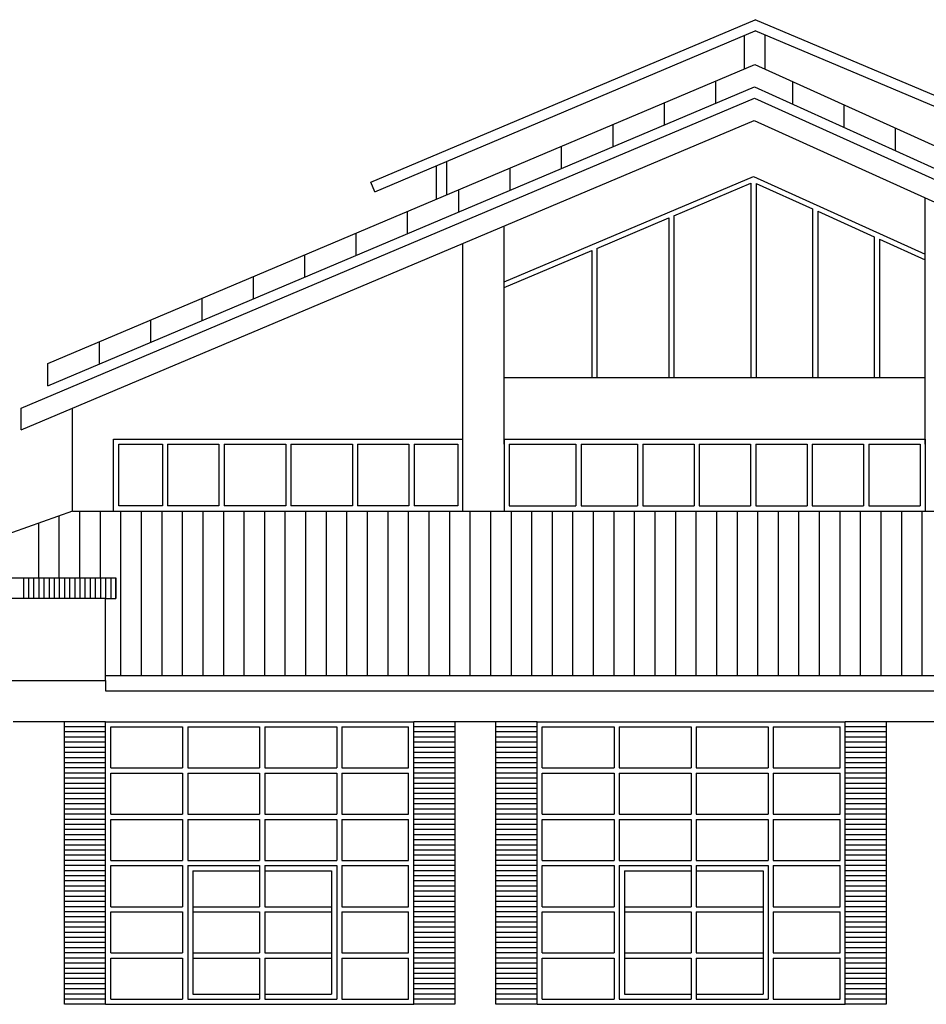
# Model space of a CAD drawing. Extents: x 498364 to 498705, y 4797008 to 4797191.
# Drawn here: x 498573 to 498582, y 4797100 to 4797110 of the extents above; entities that cross this region are included whole.
import ezdxf

# ---------------------------------------------------------------- set-up
doc = ezdxf.new("R2010")
doc.units = 0
doc.header["$MEASUREMENT"] = 0
doc.layers.get('0').update_dxf_attribs({"linetype": 'CONTINUOUS'})
for name, color, linetype in [('BALAUSTRADA', 5, 'CONTINUOUS'), ('EXTERIOR', 7, 'CONTINUOUS'), ('TEJADO', 1, 'CONTINUOUS'), ('VENTANAS', 4, 'CONTINUOUS')]:
    doc.layers.add(name, color=color, linetype=linetype)

msp = doc.modelspace()

# ---------------------------------------------------------------- linework, layer by layer
for p, q in [((498566.5874, 4797103.4314), (498573.5874, 4797103.4314)), ((498573.5874, 4797103.4814), (498590.9874, 4797103.4814)), ((498573.5874, 4797103.4314), (498573.5874, 4797103.3314)), ((498573.5874, 4797103.3314), (498590.9874, 4797103.3314)), ((498573.1874, 4797101.6314), (498573.1874, 4797103.0314)), ((498576.9874, 4797103.0314), (498576.9874, 4797100.2814)), ((498577.3874, 4797101.6314), (498577.3874, 4797103.0314)), ((498581.1874, 4797103.0314), (498581.1874, 4797100.2814)), ((498573.5874, 4797102.9814), (498573.1874, 4797102.9814)), ((498573.5874, 4797102.9314), (498573.1874, 4797102.9314)), ((498576.9874, 4797102.9814), (498576.5874, 4797102.9814)), ((498576.9874, 4797102.9314), (498576.5874, 4797102.9314)), ((498577.7874, 4797102.9814), (498577.3874, 4797102.9814)), ((498577.7874, 4797102.9314), (498577.3874, 4797102.9314)), ((498581.1874, 4797102.9814), (498580.7874, 4797102.9814)), ((498581.1874, 4797102.9314), (498580.7874, 4797102.9314)), ((498573.5874, 4797102.8814), (498573.1874, 4797102.8814)), ((498573.5874, 4797102.8314), (498573.1874, 4797102.8314)), ((498576.9874, 4797102.8814), (498576.5874, 4797102.8814)), ((498576.9874, 4797102.8314), (498576.5874, 4797102.8314)), ((498577.7874, 4797102.8814), (498577.3874, 4797102.8814)), ((498577.7874, 4797102.8314), (498577.3874, 4797102.8314)), ((498581.1874, 4797102.8814), (498580.7874, 4797102.8814)), ((498581.1874, 4797102.8314), (498580.7874, 4797102.8314)), ((498573.5874, 4797102.7814), (498573.1874, 4797102.7814)), ((498573.5874, 4797102.7314), (498573.1874, 4797102.7314)), ((498576.9874, 4797102.7814), (498576.5874, 4797102.7814)), ((498576.9874, 4797102.7314), (498576.5874, 4797102.7314)), ((498577.7874, 4797102.7814), (498577.3874, 4797102.7814)), ((498577.7874, 4797102.7314), (498577.3874, 4797102.7314)), ((498581.1874, 4797102.7814), (498580.7874, 4797102.7814)), ((498581.1874, 4797102.7314), (498580.7874, 4797102.7314)), ((498573.5874, 4797102.6814), (498573.1874, 4797102.6814)), ((498576.9874, 4797102.6814), (498576.5874, 4797102.6814)), ((498577.7874, 4797102.6814), (498577.3874, 4797102.6814)), ((498581.1874, 4797102.6814), (498580.7874, 4797102.6814)), ((498573.5874, 4797102.6314), (498573.1874, 4797102.6314)), ((498573.5874, 4797102.5814), (498573.1874, 4797102.5814)), ((498576.9874, 4797102.6314), (498576.5874, 4797102.6314)), ((498576.9874, 4797102.5814), (498576.5874, 4797102.5814)), ((498577.7874, 4797102.6314), (498577.3874, 4797102.6314)), ((498577.7874, 4797102.5814), (498577.3874, 4797102.5814)), ((498581.1874, 4797102.6314), (498580.7874, 4797102.6314)), ((498581.1874, 4797102.5814), (498580.7874, 4797102.5814)), ((498573.5874, 4797102.5314), (498573.1874, 4797102.5314)), ((498573.5874, 4797102.4814), (498573.1874, 4797102.4814)), ((498576.9874, 4797102.5314), (498576.5874, 4797102.5314)), ((498576.9874, 4797102.4814), (498576.5874, 4797102.4814)), ((498577.7874, 4797102.5314), (498577.3874, 4797102.5314)), ((498577.7874, 4797102.4814), (498577.3874, 4797102.4814)), ((498581.1874, 4797102.5314), (498580.7874, 4797102.5314)), ((498581.1874, 4797102.4814), (498580.7874, 4797102.4814)), ((498573.5874, 4797102.4314), (498573.1874, 4797102.4314)), ((498573.5874, 4797102.3814), (498573.1874, 4797102.3814)), ((498576.9874, 4797102.4314), (498576.5874, 4797102.4314)), ((498576.9874, 4797102.3814), (498576.5874, 4797102.3814)), ((498577.7874, 4797102.4314), (498577.3874, 4797102.4314)), ((498577.7874, 4797102.3814), (498577.3874, 4797102.3814)), ((498581.1874, 4797102.4314), (498580.7874, 4797102.4314)), ((498581.1874, 4797102.3814), (498580.7874, 4797102.3814)), ((498573.5874, 4797102.3314), (498573.1874, 4797102.3314)), ((498573.5874, 4797102.2814), (498573.1874, 4797102.2814)), ((498576.9874, 4797102.3314), (498576.5874, 4797102.3314)), ((498576.9874, 4797102.2814), (498576.5874, 4797102.2814)), ((498577.7874, 4797102.3314), (498577.3874, 4797102.3314)), ((498577.7874, 4797102.2814), (498577.3874, 4797102.2814)), ((498581.1874, 4797102.3314), (498580.7874, 4797102.3314)), ((498581.1874, 4797102.2814), (498580.7874, 4797102.2814)), ((498573.5874, 4797102.2314), (498573.1874, 4797102.2314)), ((498573.5874, 4797102.1814), (498573.1874, 4797102.1814)), ((498576.9874, 4797102.2314), (498576.5874, 4797102.2314)), ((498576.9874, 4797102.1814), (498576.5874, 4797102.1814)), ((498577.7874, 4797102.2314), (498577.3874, 4797102.2314)), ((498577.7874, 4797102.1814), (498577.3874, 4797102.1814)), ((498581.1874, 4797102.2314), (498580.7874, 4797102.2314)), ((498581.1874, 4797102.1814), (498580.7874, 4797102.1814)), ((498573.5874, 4797102.1314), (498573.1874, 4797102.1314)), ((498573.5874, 4797102.0814), (498573.1874, 4797102.0814)), ((498576.9874, 4797102.1314), (498576.5874, 4797102.1314)), ((498576.9874, 4797102.0814), (498576.5874, 4797102.0814)), ((498577.7874, 4797102.1314), (498577.3874, 4797102.1314)), ((498577.7874, 4797102.0814), (498577.3874, 4797102.0814)), ((498581.1874, 4797102.1314), (498580.7874, 4797102.1314)), ((498581.1874, 4797102.0814), (498580.7874, 4797102.0814)), ((498573.5874, 4797102.0314), (498573.1874, 4797102.0314)), ((498573.5874, 4797101.9814), (498573.1874, 4797101.9814)), ((498576.9874, 4797102.0314), (498576.5874, 4797102.0314)), ((498576.9874, 4797101.9814), (498576.5874, 4797101.9814)), ((498577.7874, 4797102.0314), (498577.3874, 4797102.0314)), ((498577.7874, 4797101.9814), (498577.3874, 4797101.9814)), ((498581.1874, 4797102.0314), (498580.7874, 4797102.0314)), ((498581.1874, 4797101.9814), (498580.7874, 4797101.9814)), ((498573.5874, 4797101.9314), (498573.1874, 4797101.9314)), ((498573.5874, 4797101.8814), (498573.1874, 4797101.8814)), ((498576.9874, 4797101.9314), (498576.5874, 4797101.9314)), ((498576.9874, 4797101.8814), (498576.5874, 4797101.8814)), ((498577.7874, 4797101.9314), (498577.3874, 4797101.9314)), ((498577.7874, 4797101.8814), (498577.3874, 4797101.8814)), ((498581.1874, 4797101.9314), (498580.7874, 4797101.9314)), ((498581.1874, 4797101.8814), (498580.7874, 4797101.8814)), ((498573.5874, 4797101.8314), (498573.1874, 4797101.8314)), ((498573.5874, 4797101.7814), (498573.1874, 4797101.7814)), ((498576.9874, 4797101.8314), (498576.5874, 4797101.8314)), ((498576.9874, 4797101.7814), (498576.5874, 4797101.7814)), ((498577.7874, 4797101.8314), (498577.3874, 4797101.8314)), ((498577.7874, 4797101.7814), (498577.3874, 4797101.7814)), ((498581.1874, 4797101.8314), (498580.7874, 4797101.8314)), ((498581.1874, 4797101.7814), (498580.7874, 4797101.7814)), ((498573.5874, 4797101.7314), (498573.1874, 4797101.7314)), ((498573.1874, 4797100.2814), (498573.1874, 4797101.6814)), ((498573.5874, 4797101.6814), (498573.1874, 4797101.6814)), ((498576.9874, 4797101.7314), (498576.5874, 4797101.7314)), ((498576.9874, 4797101.6814), (498576.5874, 4797101.6814)), ((498577.7874, 4797101.7314), (498577.3874, 4797101.7314)), ((498577.3874, 4797100.2814), (498577.3874, 4797101.6814)), ((498577.7874, 4797101.6814), (498577.3874, 4797101.6814)), ((498581.1874, 4797101.7314), (498580.7874, 4797101.7314)), ((498581.1874, 4797101.6814), (498580.7874, 4797101.6814)), ((498573.5874, 4797101.6314), (498573.1874, 4797101.6314)), ((498573.5874, 4797101.5814), (498573.1874, 4797101.5814)), ((498576.9874, 4797101.6314), (498576.5874, 4797101.6314)), ((498576.9874, 4797101.5814), (498576.5874, 4797101.5814)), ((498577.7874, 4797101.6314), (498577.3874, 4797101.6314)), ((498577.7874, 4797101.5814), (498577.3874, 4797101.5814)), ((498581.1874, 4797101.6314), (498580.7874, 4797101.6314)), ((498581.1874, 4797101.5814), (498580.7874, 4797101.5814)), ((498573.5874, 4797101.5314), (498573.1874, 4797101.5314)), ((498576.9874, 4797101.5314), (498576.5874, 4797101.5314)), ((498577.7874, 4797101.5314), (498577.3874, 4797101.5314)), ((498581.1874, 4797101.5314), (498580.7874, 4797101.5314)), ((498573.5874, 4797101.4814), (498573.1874, 4797101.4814)), ((498573.5874, 4797101.4314), (498573.1874, 4797101.4314)), ((498576.9874, 4797101.4814), (498576.5874, 4797101.4814)), ((498576.9874, 4797101.4314), (498576.5874, 4797101.4314)), ((498577.7874, 4797101.4814), (498577.3874, 4797101.4814)), ((498577.7874, 4797101.4314), (498577.3874, 4797101.4314)), ((498581.1874, 4797101.4814), (498580.7874, 4797101.4814)), ((498581.1874, 4797101.4314), (498580.7874, 4797101.4314)), ((498573.5874, 4797101.3814), (498573.1874, 4797101.3814)), ((498573.5874, 4797101.3314), (498573.1874, 4797101.3314)), ((498576.9874, 4797101.3814), (498576.5874, 4797101.3814)), ((498576.9874, 4797101.3314), (498576.5874, 4797101.3314)), ((498577.7874, 4797101.3814), (498577.3874, 4797101.3814)), ((498577.7874, 4797101.3314), (498577.3874, 4797101.3314)), ((498581.1874, 4797101.3814), (498580.7874, 4797101.3814)), ((498581.1874, 4797101.3314), (498580.7874, 4797101.3314)), ((498573.5874, 4797101.2814), (498573.1874, 4797101.2814)), ((498573.5874, 4797101.2314), (498573.1874, 4797101.2314)), ((498576.9874, 4797101.2814), (498576.5874, 4797101.2814)), ((498576.9874, 4797101.2314), (498576.5874, 4797101.2314)), ((498577.7874, 4797101.2814), (498577.3874, 4797101.2814)), ((498577.7874, 4797101.2314), (498577.3874, 4797101.2314)), ((498581.1874, 4797101.2814), (498580.7874, 4797101.2814)), ((498581.1874, 4797101.2314), (498580.7874, 4797101.2314)), ((498573.5874, 4797101.1814), (498573.1874, 4797101.1814)), ((498573.5874, 4797101.1314), (498573.1874, 4797101.1314)), ((498576.9874, 4797101.1814), (498576.5874, 4797101.1814)), ((498576.9874, 4797101.1314), (498576.5874, 4797101.1314)), ((498577.7874, 4797101.1814), (498577.3874, 4797101.1814)), ((498577.7874, 4797101.1314), (498577.3874, 4797101.1314)), ((498581.1874, 4797101.1814), (498580.7874, 4797101.1814)), ((498581.1874, 4797101.1314), (498580.7874, 4797101.1314)), ((498573.5874, 4797101.0814), (498573.1874, 4797101.0814)), ((498573.5874, 4797101.0314), (498573.1874, 4797101.0314)), ((498576.9874, 4797101.0814), (498576.5874, 4797101.0814)), ((498576.9874, 4797101.0314), (498576.5874, 4797101.0314)), ((498577.7874, 4797101.0814), (498577.3874, 4797101.0814)), ((498577.7874, 4797101.0314), (498577.3874, 4797101.0314)), ((498581.1874, 4797101.0814), (498580.7874, 4797101.0814)), ((498581.1874, 4797101.0314), (498580.7874, 4797101.0314)), ((498573.5874, 4797100.9814), (498573.1874, 4797100.9814)), ((498573.5874, 4797100.9314), (498573.1874, 4797100.9314)), ((498576.9874, 4797100.9814), (498576.5874, 4797100.9814)), ((498576.9874, 4797100.9314), (498576.5874, 4797100.9314)), ((498577.7874, 4797100.9814), (498577.3874, 4797100.9814)), ((498577.7874, 4797100.9314), (498577.3874, 4797100.9314)), ((498581.1874, 4797100.9814), (498580.7874, 4797100.9814)), ((498581.1874, 4797100.9314), (498580.7874, 4797100.9314)), ((498573.5874, 4797100.8814), (498573.1874, 4797100.8814)), ((498573.5874, 4797100.8314), (498573.1874, 4797100.8314)), ((498576.9874, 4797100.8814), (498576.5874, 4797100.8814)), ((498576.9874, 4797100.8314), (498576.5874, 4797100.8314)), ((498577.7874, 4797100.8814), (498577.3874, 4797100.8814)), ((498577.7874, 4797100.8314), (498577.3874, 4797100.8314)), ((498581.1874, 4797100.8814), (498580.7874, 4797100.8814)), ((498581.1874, 4797100.8314), (498580.7874, 4797100.8314)), ((498573.5874, 4797100.7814), (498573.1874, 4797100.7814)), ((498573.5874, 4797100.7314), (498573.1874, 4797100.7314)), ((498576.9874, 4797100.7814), (498576.5874, 4797100.7814)), ((498576.9874, 4797100.7314), (498576.5874, 4797100.7314)), ((498577.7874, 4797100.7814), (498577.3874, 4797100.7814)), ((498577.7874, 4797100.7314), (498577.3874, 4797100.7314)), ((498581.1874, 4797100.7814), (498580.7874, 4797100.7814)), ((498581.1874, 4797100.7314), (498580.7874, 4797100.7314)), ((498573.5874, 4797100.6814), (498573.1874, 4797100.6814)), ((498573.5874, 4797100.6314), (498573.1874, 4797100.6314)), ((498576.9874, 4797100.6814), (498576.5874, 4797100.6814)), ((498576.9874, 4797100.6314), (498576.5874, 4797100.6314)), ((498577.7874, 4797100.6814), (498577.3874, 4797100.6814)), ((498577.7874, 4797100.6314), (498577.3874, 4797100.6314)), ((498581.1874, 4797100.6814), (498580.7874, 4797100.6814)), ((498581.1874, 4797100.6314), (498580.7874, 4797100.6314)), ((498573.5874, 4797100.5814), (498573.1874, 4797100.5814)), ((498573.5874, 4797100.5314), (498573.1874, 4797100.5314)), ((498576.9874, 4797100.5814), (498576.5874, 4797100.5814)), ((498576.9874, 4797100.5314), (498576.5874, 4797100.5314)), ((498577.7874, 4797100.5814), (498577.3874, 4797100.5814)), ((498577.7874, 4797100.5314), (498577.3874, 4797100.5314)), ((498581.1874, 4797100.5814), (498580.7874, 4797100.5814)), ((498581.1874, 4797100.5314), (498580.7874, 4797100.5314)), ((498573.5874, 4797100.4814), (498573.1874, 4797100.4814)), ((498573.5874, 4797100.4314), (498573.1874, 4797100.4314)), ((498576.9874, 4797100.4814), (498576.5874, 4797100.4814)), ((498576.9874, 4797100.4314), (498576.5874, 4797100.4314)), ((498577.7874, 4797100.4814), (498577.3874, 4797100.4814)), ((498577.7874, 4797100.4314), (498577.3874, 4797100.4314)), ((498581.1874, 4797100.4814), (498580.7874, 4797100.4814)), ((498581.1874, 4797100.4314), (498580.7874, 4797100.4314)), ((498573.5874, 4797100.3814), (498573.1874, 4797100.3814)), ((498576.9874, 4797100.3814), (498576.5874, 4797100.3814)), ((498577.7874, 4797100.3814), (498577.3874, 4797100.3814)), ((498581.1874, 4797100.3814), (498580.7874, 4797100.3814)), ((498573.5874, 4797100.3314), (498573.1874, 4797100.3314)), ((498573.5874, 4797100.2814), (498573.1874, 4797100.2814)), ((498573.5874, 4797100.2814), (498573.1874, 4797100.2814)), ((498576.9874, 4797100.3314), (498576.5874, 4797100.3314)), ((498576.9874, 4797100.2814), (498576.5874, 4797100.2814)), ((498576.9874, 4797100.2814), (498576.5874, 4797100.2814)), ((498577.7874, 4797100.3314), (498577.3874, 4797100.3314)), ((498577.7874, 4797100.2814), (498577.3874, 4797100.2814)), ((498577.7874, 4797100.2814), (498577.3874, 4797100.2814)), ((498581.1874, 4797100.3314), (498580.7874, 4797100.3314)), ((498581.1874, 4797100.2814), (498580.7874, 4797100.2814)), ((498581.1874, 4797100.2814), (498580.7874, 4797100.2814))]:
    msp.add_line(p, q)
at = {"layer": 'BALAUSTRADA', "ltscale": 0.1}
for p, q in [((498572.1374, 4797104.4314), (498573.6874, 4797104.4314)), ((498572.7874, 4797104.4314), (498572.7874, 4797104.2314)), ((498572.8374, 4797104.4314), (498572.8374, 4797104.2314)), ((498572.8874, 4797104.4314), (498572.8874, 4797104.2314)), ((498572.9374, 4797104.4314), (498572.9374, 4797104.2314)), ((498572.9874, 4797104.4314), (498572.9874, 4797104.2314)), ((498572.9874, 4797104.4314), (498572.9874, 4797104.2314)), ((498573.0374, 4797104.4314), (498573.0374, 4797104.2314)), ((498573.0374, 4797104.4314), (498573.0374, 4797104.2314)), ((498573.0874, 4797104.4314), (498573.0874, 4797104.2314)), ((498573.1374, 4797104.4314), (498573.1374, 4797104.2314)), ((498573.1874, 4797104.4314), (498573.1874, 4797104.2314)), ((498573.2374, 4797104.4314), (498573.2374, 4797104.2314)), ((498573.2874, 4797104.4314), (498573.2874, 4797104.2314)), ((498573.3374, 4797104.4314), (498573.3374, 4797104.2314)), ((498573.3874, 4797104.4314), (498573.3874, 4797104.2314)), ((498573.4374, 4797104.4314), (498573.4374, 4797104.2314)), ((498573.4874, 4797104.4314), (498573.4874, 4797104.2314)), ((498573.5374, 4797104.4314), (498573.5374, 4797104.2314)), ((498573.5874, 4797104.4314), (498573.5874, 4797104.2314)), ((498573.6374, 4797104.4314), (498573.6374, 4797104.2314)), ((498573.6874, 4797104.2314), (498573.6874, 4797104.4314)), ((498573.6874, 4797104.4314), (498573.6874, 4797104.2314)), ((498573.5874, 4797104.2314), (498572.0374, 4797104.2314)), ((498573.5874, 4797104.2314), (498573.6874, 4797104.2314))]:
    msp.add_line(p, q, dxfattribs=at)
at = {"layer": 'EXTERIOR', "ltscale": 0.1}
for p, q in [((498579.8084, 4797109.3848), (498579.8084, 4797109.7106)), ((498580.0084, 4797109.3819), (498580.0084, 4797109.7111)), ((498572.766, 4797106.0814), (498579.9044, 4797109.0997)), ((498579.9044, 4797109.0997), (498587.0374, 4797105.8749)), ((498572.766, 4797105.8704), (498579.9017, 4797108.8814)), ((498579.9017, 4797108.8814), (498587.0374, 4797105.6554)), ((498576.9084, 4797108.1586), (498576.9084, 4797108.4844)), ((498576.8084, 4797108.1164), (498576.8084, 4797108.4421)), ((498581.566, 4797105.7314), (498581.566, 4797108.129)), ((498577.466, 4797105.7314), (498577.466, 4797107.8537)), ((498577.066, 4797105.0814), (498577.066, 4797107.6849)), ((498572.766, 4797105.8704), (498572.766, 4797106.0814)), ((498573.266, 4797105.0814), (498573.266, 4797106.0814)), ((498573.5874, 4797103.4314), (498573.5874, 4797104.2314)), ((498573.5874, 4797103.0314), (498572.6874, 4797103.0314)), ((498577.7874, 4797103.0314), (498576.5874, 4797103.0314)), ((498581.9874, 4797103.0314), (498580.7874, 4797103.0314))]:
    msp.add_line(p, q, dxfattribs=at)
at = {"layer": 'TEJADO', "ltscale": 0.1}
for p, q in [((498576.1695, 4797108.2805), (498579.9124, 4797109.8631)), ((498583.6554, 4797108.2805), (498579.9124, 4797109.8631)), ((498576.2084, 4797108.1884), (498579.9124, 4797109.7545)), ((498583.6165, 4797108.1884), (498579.9124, 4797109.7545)), ((498573.0271, 4797106.5175), (498579.9084, 4797109.4271)), ((498579.9084, 4797109.4271), (498586.7763, 4797106.3221)), ((498579.5271, 4797109.0487), (498579.5271, 4797109.2659)), ((498580.2763, 4797109.0436), (498580.2763, 4797109.2608)), ((498573.0271, 4797106.3004), (498579.9057, 4797109.2088)), ((498579.9057, 4797109.2088), (498586.7763, 4797106.1026)), ((498579.0271, 4797108.8373), (498579.0271, 4797109.0545)), ((498580.7763, 4797108.8176), (498580.7763, 4797109.0347)), ((498578.5271, 4797108.6259), (498578.5271, 4797108.8431)), ((498581.2763, 4797108.5915), (498581.2763, 4797108.8087)), ((498578.0271, 4797108.4145), (498578.0271, 4797108.6317)), ((498577.5271, 4797108.2031), (498577.5271, 4797108.4202)), ((498576.2084, 4797108.1884), (498576.1695, 4797108.2805)), ((498577.0271, 4797107.9917), (498577.0271, 4797108.2088)), ((498576.5271, 4797107.7803), (498576.5271, 4797107.9974)), ((498576.0271, 4797107.5689), (498576.0271, 4797107.786)), ((498575.5271, 4797107.3574), (498575.5271, 4797107.5746)), ((498575.0271, 4797107.146), (498575.0271, 4797107.3632)), ((498574.5271, 4797106.9346), (498574.5271, 4797107.1518)), ((498574.0271, 4797106.7232), (498574.0271, 4797106.9403)), ((498573.5271, 4797106.5118), (498573.5271, 4797106.7289)), ((498573.0271, 4797106.3004), (498573.0271, 4797106.5175)), ((498573.266, 4797105.0814), (498572.1374, 4797104.6814)), ((498573.1374, 4797104.4314), (498573.1374, 4797105.0358)), ((498573.266, 4797105.0814), (498586.5374, 4797105.0814)), ((498573.3374, 4797104.4314), (498573.3374, 4797105.0814)), ((498573.5374, 4797104.4314), (498573.5374, 4797105.0814)), ((498573.7374, 4797103.4814), (498573.7374, 4797105.0814)), ((498573.9374, 4797103.4814), (498573.9374, 4797105.0814)), ((498574.1374, 4797103.4814), (498574.1374, 4797105.0814)), ((498574.3374, 4797103.4814), (498574.3374, 4797105.0814)), ((498574.3374, 4797103.4814), (498574.3374, 4797105.0814)), ((498574.5374, 4797103.4814), (498574.5374, 4797105.0814)), ((498574.7374, 4797103.4814), (498574.7374, 4797105.0814)), ((498574.9374, 4797103.4814), (498574.9374, 4797105.0814)), ((498575.1374, 4797103.4814), (498575.1374, 4797105.0814)), ((498575.3374, 4797103.4814), (498575.3374, 4797105.0814)), ((498575.5374, 4797103.4814), (498575.5374, 4797105.0814)), ((498575.7374, 4797103.4814), (498575.7374, 4797105.0814)), ((498575.9374, 4797103.4814), (498575.9374, 4797105.0814)), ((498575.9374, 4797103.4814), (498575.9374, 4797105.0814)), ((498576.1374, 4797103.4814), (498576.1374, 4797105.0814)), ((498576.3374, 4797103.4814), (498576.3374, 4797105.0814)), ((498576.5374, 4797103.4814), (498576.5374, 4797105.0814)), ((498576.7374, 4797103.4814), (498576.7374, 4797105.0814)), ((498576.9374, 4797103.4814), (498576.9374, 4797105.0814)), ((498577.1374, 4797103.4814), (498577.1374, 4797105.0814)), ((498577.3374, 4797103.4814), (498577.3374, 4797105.0814)), ((498577.5374, 4797103.4814), (498577.5374, 4797105.0814)), ((498577.7374, 4797103.4814), (498577.7374, 4797105.0814)), ((498577.9374, 4797103.4814), (498577.9374, 4797105.0814)), ((498578.1374, 4797103.4814), (498578.1374, 4797105.0814)), ((498578.3374, 4797103.4814), (498578.3374, 4797105.0814)), ((498578.5374, 4797103.4814), (498578.5374, 4797105.0814)), ((498578.7374, 4797103.4814), (498578.7374, 4797105.0814)), ((498578.9374, 4797103.4814), (498578.9374, 4797105.0814)), ((498579.1374, 4797103.4814), (498579.1374, 4797105.0814)), ((498579.3374, 4797103.4814), (498579.3374, 4797105.0814)), ((498579.5374, 4797103.4814), (498579.5374, 4797105.0814)), ((498579.7374, 4797103.4814), (498579.7374, 4797105.0814)), ((498579.9374, 4797103.4814), (498579.9374, 4797105.0814)), ((498580.1374, 4797103.4814), (498580.1374, 4797105.0814)), ((498580.3374, 4797103.4814), (498580.3374, 4797105.0814)), ((498580.5374, 4797103.4814), (498580.5374, 4797105.0814)), ((498580.7374, 4797103.4814), (498580.7374, 4797105.0814)), ((498580.9374, 4797103.4814), (498580.9374, 4797105.0814)), ((498581.1374, 4797103.4814), (498581.1374, 4797105.0814)), ((498581.3374, 4797103.4814), (498581.3374, 4797105.0814)), ((498581.5374, 4797103.4814), (498581.5374, 4797105.0814)), ((498572.9374, 4797104.4314), (498572.9374, 4797104.9649))]:
    msp.add_line(p, q, dxfattribs=at)
at = {"layer": 'VENTANAS', "ltscale": 0.1}
for p, q in [((498577.466, 4797107.311), (498579.8948, 4797108.3358)), ((498579.8948, 4797108.3358), (498581.566, 4797107.5803)), ((498579.1198, 4797107.9545), (498579.8698, 4797108.271)), ((498579.8698, 4797108.271), (498579.8698, 4797106.3814)), ((498579.9198, 4797108.2696), (498579.9198, 4797106.3814)), ((498579.9198, 4797108.2696), (498580.4698, 4797108.021)), ((498580.4698, 4797108.021), (498580.4698, 4797106.3814)), ((498580.5198, 4797107.9984), (498580.5198, 4797106.3814)), ((498580.5198, 4797107.9984), (498581.0698, 4797107.7497)), ((498578.3698, 4797107.6381), (498579.0698, 4797107.9334)), ((498579.0698, 4797107.9334), (498579.0698, 4797106.3814)), ((498579.1198, 4797107.9545), (498579.1198, 4797106.3814)), ((498581.0698, 4797107.7497), (498581.0698, 4797106.3814)), ((498581.1198, 4797107.7271), (498581.1198, 4797106.3814)), ((498581.1198, 4797107.7271), (498581.566, 4797107.5254)), ((498577.466, 4797107.2567), (498578.3198, 4797107.617)), ((498578.3198, 4797107.617), (498578.3198, 4797106.3814)), ((498578.3698, 4797107.6381), (498578.3698, 4797106.3814)), ((498577.466, 4797106.3814), (498581.566, 4797106.3814)), ((498573.666, 4797105.7814), (498577.066, 4797105.7814)), ((498573.666, 4797105.0814), (498573.666, 4797105.7814)), ((498573.716, 4797105.1314), (498573.716, 4797105.7314)), ((498573.716, 4797105.7314), (498574.141, 4797105.7314)), ((498574.141, 4797105.7314), (498574.141, 4797105.1314)), ((498574.191, 4797105.7314), (498574.191, 4797105.1314)), ((498574.191, 4797105.7314), (498574.691, 4797105.7314)), ((498574.691, 4797105.7314), (498574.691, 4797105.1314)), ((498574.741, 4797105.7314), (498574.741, 4797105.1314)), ((498574.741, 4797105.7314), (498575.341, 4797105.7314)), ((498575.341, 4797105.7314), (498575.341, 4797105.1314)), ((498575.391, 4797105.7314), (498575.391, 4797105.1314)), ((498575.391, 4797105.7314), (498575.991, 4797105.7314)), ((498575.991, 4797105.7314), (498575.991, 4797105.1314)), ((498576.041, 4797105.7314), (498576.041, 4797105.1314)), ((498576.041, 4797105.7314), (498576.541, 4797105.7314)), ((498576.541, 4797105.7314), (498576.541, 4797105.1314)), ((498576.591, 4797105.7314), (498576.591, 4797105.1314)), ((498576.591, 4797105.7314), (498577.016, 4797105.7314)), ((498577.016, 4797105.7314), (498577.016, 4797105.1314)), ((498577.466, 4797105.7814), (498581.566, 4797105.7814)), ((498577.466, 4797105.7814), (498577.466, 4797105.0814)), ((498577.516, 4797105.7314), (498578.166, 4797105.7314)), ((498577.516, 4797105.7314), (498577.516, 4797105.1314)), ((498578.166, 4797105.7314), (498578.166, 4797105.1314)), ((498578.216, 4797105.7314), (498578.216, 4797105.1314)), ((498578.216, 4797105.7314), (498578.766, 4797105.7314)), ((498578.766, 4797105.7314), (498578.766, 4797105.1314)), ((498578.816, 4797105.7314), (498578.816, 4797105.1314)), ((498578.816, 4797105.7314), (498579.316, 4797105.7314)), ((498579.316, 4797105.7314), (498579.316, 4797105.1314)), ((498579.366, 4797105.7314), (498579.366, 4797105.1314)), ((498579.366, 4797105.7314), (498579.866, 4797105.7314)), ((498579.866, 4797105.7314), (498579.866, 4797105.1314)), ((498579.916, 4797105.7314), (498579.916, 4797105.1314)), ((498579.916, 4797105.7314), (498580.416, 4797105.7314)), ((498580.416, 4797105.7314), (498580.416, 4797105.1314)), ((498580.466, 4797105.7314), (498580.466, 4797105.1314)), ((498580.466, 4797105.7314), (498580.966, 4797105.7314)), ((498580.966, 4797105.7314), (498580.966, 4797105.1314)), ((498581.016, 4797105.7314), (498581.016, 4797105.1314)), ((498581.016, 4797105.7314), (498581.516, 4797105.7314)), ((498581.516, 4797105.7314), (498581.516, 4797105.1314)), ((498581.566, 4797105.7814), (498581.566, 4797105.0814)), ((498574.141, 4797105.1314), (498573.716, 4797105.1314)), ((498574.691, 4797105.1314), (498574.191, 4797105.1314)), ((498575.341, 4797105.1314), (498574.741, 4797105.1314)), ((498575.991, 4797105.1314), (498575.391, 4797105.1314)), ((498576.541, 4797105.1314), (498576.041, 4797105.1314)), ((498577.016, 4797105.1314), (498576.591, 4797105.1314)), ((498577.516, 4797105.1314), (498578.166, 4797105.1314)), ((498578.216, 4797105.1314), (498578.766, 4797105.1314)), ((498578.816, 4797105.1314), (498579.316, 4797105.1314)), ((498579.366, 4797105.1314), (498579.866, 4797105.1314)), ((498579.916, 4797105.1314), (498580.416, 4797105.1314)), ((498580.466, 4797105.1314), (498580.966, 4797105.1314)), ((498581.016, 4797105.1314), (498581.516, 4797105.1314)), ((498573.5874, 4797101.6314), (498573.5874, 4797103.0314)), ((498573.5874, 4797103.0314), (498576.5874, 4797103.0314)), ((498576.5874, 4797100.2814), (498576.5874, 4797103.0314)), ((498577.7874, 4797100.2814), (498577.7874, 4797103.0314)), ((498577.7874, 4797103.0314), (498580.7874, 4797103.0314)), ((498580.7874, 4797100.2814), (498580.7874, 4797103.0314)), ((498573.6374, 4797102.5814), (498573.6374, 4797102.9814)), ((498573.6374, 4797102.9814), (498574.3374, 4797102.9814)), ((498574.3374, 4797102.9814), (498574.3374, 4797102.5814)), ((498574.3874, 4797102.9814), (498574.3874, 4797102.5814)), ((498574.3874, 4797102.9814), (498575.0874, 4797102.9814)), ((498575.0874, 4797102.9814), (498575.0874, 4797102.5814)), ((498575.1374, 4797102.9814), (498575.1374, 4797102.5814)), ((498575.1374, 4797102.9814), (498575.8374, 4797102.9814)), ((498575.8374, 4797102.9814), (498575.8374, 4797102.5814)), ((498575.8874, 4797102.9814), (498575.8874, 4797102.5814)), ((498575.8874, 4797102.9814), (498576.5374, 4797102.9814)), ((498576.5374, 4797102.5814), (498576.5374, 4797102.9814)), ((498577.8374, 4797102.5814), (498577.8374, 4797102.9814)), ((498577.8374, 4797102.9814), (498578.5374, 4797102.9814)), ((498578.5374, 4797102.9814), (498578.5374, 4797102.5814)), ((498578.5874, 4797102.9814), (498578.5874, 4797102.5814)), ((498578.5874, 4797102.9814), (498579.2874, 4797102.9814)), ((498579.2874, 4797102.9814), (498579.2874, 4797102.5814)), ((498579.3374, 4797102.9814), (498579.3374, 4797102.5814)), ((498579.3374, 4797102.9814), (498580.0374, 4797102.9814)), ((498580.0374, 4797102.9814), (498580.0374, 4797102.5814)), ((498580.0874, 4797102.9814), (498580.0874, 4797102.5814)), ((498580.0874, 4797102.9814), (498580.7374, 4797102.9814)), ((498580.7374, 4797102.5814), (498580.7374, 4797102.9814)), ((498573.6374, 4797102.5814), (498574.3374, 4797102.5814)), ((498574.3874, 4797102.5814), (498575.0874, 4797102.5814)), ((498575.1374, 4797102.5814), (498575.8374, 4797102.5814)), ((498575.8874, 4797102.5814), (498576.5374, 4797102.5814)), ((498577.8374, 4797102.5814), (498578.5374, 4797102.5814)), ((498578.5874, 4797102.5814), (498579.2874, 4797102.5814)), ((498579.3374, 4797102.5814), (498580.0374, 4797102.5814)), ((498580.0874, 4797102.5814), (498580.7374, 4797102.5814)), ((498573.6374, 4797102.5314), (498574.3374, 4797102.5314)), ((498573.6374, 4797102.1314), (498573.6374, 4797102.5314)), ((498574.3374, 4797102.5314), (498574.3374, 4797102.1314)), ((498574.3874, 4797102.5314), (498575.0874, 4797102.5314)), ((498574.3874, 4797102.5314), (498574.3874, 4797102.1314)), ((498575.0874, 4797102.5314), (498575.0874, 4797102.1314)), ((498575.1374, 4797102.5314), (498575.8374, 4797102.5314)), ((498575.1374, 4797102.5314), (498575.1374, 4797102.1314)), ((498575.8374, 4797102.5314), (498575.8374, 4797102.1314)), ((498575.8874, 4797102.5314), (498576.5374, 4797102.5314)), ((498575.8874, 4797102.5314), (498575.8874, 4797102.1314)), ((498576.5374, 4797102.1314), (498576.5374, 4797102.5314)), ((498577.8374, 4797102.1314), (498577.8374, 4797102.5314)), ((498577.8374, 4797102.5314), (498578.5374, 4797102.5314)), ((498578.5374, 4797102.5314), (498578.5374, 4797102.1314)), ((498578.5874, 4797102.5314), (498578.5874, 4797102.1314)), ((498578.5874, 4797102.5314), (498579.2874, 4797102.5314)), ((498579.2874, 4797102.5314), (498579.2874, 4797102.1314)), ((498579.3374, 4797102.5314), (498579.3374, 4797102.1314)), ((498579.3374, 4797102.5314), (498580.0374, 4797102.5314)), ((498580.0374, 4797102.5314), (498580.0374, 4797102.1314)), ((498580.0874, 4797102.5314), (498580.0874, 4797102.1314)), ((498580.0874, 4797102.5314), (498580.7374, 4797102.5314)), ((498580.7374, 4797102.1314), (498580.7374, 4797102.5314)), ((498573.6374, 4797102.1314), (498574.3374, 4797102.1314)), ((498573.6374, 4797102.0814), (498574.3374, 4797102.0814)), ((498573.6374, 4797101.6814), (498573.6374, 4797102.0814)), ((498574.3374, 4797102.0814), (498574.3374, 4797101.6814)), ((498574.3874, 4797102.1314), (498575.0874, 4797102.1314)), ((498574.3874, 4797102.0814), (498575.0874, 4797102.0814)), ((498574.3874, 4797102.0814), (498574.3874, 4797101.6814)), ((498575.0874, 4797102.0814), (498575.0874, 4797101.6814)), ((498575.1374, 4797102.1314), (498575.8374, 4797102.1314)), ((498575.1374, 4797102.0814), (498575.8374, 4797102.0814)), ((498575.1374, 4797102.0814), (498575.1374, 4797101.6814)), ((498575.8374, 4797102.0814), (498575.8374, 4797101.6814)), ((498575.8874, 4797102.1314), (498576.5374, 4797102.1314)), ((498575.8874, 4797102.0814), (498576.5374, 4797102.0814)), ((498575.8874, 4797102.0814), (498575.8874, 4797101.6814)), ((498576.5374, 4797101.6814), (498576.5374, 4797102.0814)), ((498577.8374, 4797102.1314), (498578.5374, 4797102.1314)), ((498577.8374, 4797101.6814), (498577.8374, 4797102.0814)), ((498577.8374, 4797102.0814), (498578.5374, 4797102.0814)), ((498578.5374, 4797102.0814), (498578.5374, 4797101.6814)), ((498578.5874, 4797102.1314), (498579.2874, 4797102.1314)), ((498578.5874, 4797102.0814), (498578.5874, 4797101.6814)), ((498578.5874, 4797102.0814), (498579.2874, 4797102.0814)), ((498579.2874, 4797102.0814), (498579.2874, 4797101.6814)), ((498579.3374, 4797102.1314), (498580.0374, 4797102.1314)), ((498579.3374, 4797102.0814), (498579.3374, 4797101.6814)), ((498579.3374, 4797102.0814), (498580.0374, 4797102.0814)), ((498580.0374, 4797102.0814), (498580.0374, 4797101.6814)), ((498580.0874, 4797102.1314), (498580.7374, 4797102.1314)), ((498580.0874, 4797102.0814), (498580.0874, 4797101.6814)), ((498580.0874, 4797102.0814), (498580.7374, 4797102.0814)), ((498580.7374, 4797101.6814), (498580.7374, 4797102.0814)), ((498573.5874, 4797100.2814), (498573.5874, 4797101.6814)), ((498573.6374, 4797101.6814), (498574.3374, 4797101.6814)), ((498574.3874, 4797101.6814), (498575.0874, 4797101.6814)), ((498575.1374, 4797101.6814), (498575.8374, 4797101.6814)), ((498575.8874, 4797101.6814), (498576.5374, 4797101.6814)), ((498577.8374, 4797101.6814), (498578.5374, 4797101.6814)), ((498578.5874, 4797101.6814), (498579.2874, 4797101.6814)), ((498579.3374, 4797101.6814), (498580.0374, 4797101.6814)), ((498580.0874, 4797101.6814), (498580.7374, 4797101.6814)), ((498573.6374, 4797101.6314), (498574.3374, 4797101.6314)), ((498573.6374, 4797101.2314), (498573.6374, 4797101.6314)), ((498574.3374, 4797101.6314), (498574.3374, 4797101.2314)), ((498574.3874, 4797101.6314), (498575.0874, 4797101.6314)), ((498574.3874, 4797101.6314), (498574.3874, 4797101.2314)), ((498574.4374, 4797101.5814), (498574.4374, 4797101.2314)), ((498574.4374, 4797101.5814), (498575.0874, 4797101.5814)), ((498575.0874, 4797101.6314), (498575.0874, 4797101.2314)), ((498575.1374, 4797101.6314), (498575.8374, 4797101.6314)), ((498575.1374, 4797101.6314), (498575.1374, 4797101.2314)), ((498575.1374, 4797101.5814), (498575.7874, 4797101.5814)), ((498575.7874, 4797101.5814), (498575.7874, 4797101.2314)), ((498575.8374, 4797101.6314), (498575.8374, 4797101.2314)), ((498575.8874, 4797101.6314), (498576.5374, 4797101.6314)), ((498575.8874, 4797101.6314), (498575.8874, 4797101.2314)), ((498576.5374, 4797101.2314), (498576.5374, 4797101.6314)), ((498577.8374, 4797101.2314), (498577.8374, 4797101.6314)), ((498577.8374, 4797101.6314), (498578.5374, 4797101.6314)), ((498578.5374, 4797101.6314), (498578.5374, 4797101.2314)), ((498578.5874, 4797101.6314), (498578.5874, 4797101.2314)), ((498578.5874, 4797101.6314), (498579.2874, 4797101.6314)), ((498578.6374, 4797101.5814), (498579.2874, 4797101.5814)), ((498578.6374, 4797101.5814), (498578.6374, 4797101.2314)), ((498579.2874, 4797101.6314), (498579.2874, 4797101.2314)), ((498579.3374, 4797101.6314), (498579.3374, 4797101.2314)), ((498579.3374, 4797101.6314), (498580.0374, 4797101.6314)), ((498579.3374, 4797101.5814), (498579.9874, 4797101.5814)), ((498579.9874, 4797101.5814), (498579.9874, 4797101.2314)), ((498580.0374, 4797101.6314), (498580.0374, 4797101.2314)), ((498580.0874, 4797101.6314), (498580.0874, 4797101.2314)), ((498580.0874, 4797101.6314), (498580.7374, 4797101.6314)), ((498580.7374, 4797101.2314), (498580.7374, 4797101.6314)), ((498573.6374, 4797101.2314), (498574.3374, 4797101.2314)), ((498574.3874, 4797101.2314), (498574.3874, 4797101.1814)), ((498574.4374, 4797101.2314), (498575.0874, 4797101.2314)), ((498574.4374, 4797101.2314), (498574.4374, 4797100.7814)), ((498575.1374, 4797101.2314), (498575.7874, 4797101.2314)), ((498575.7874, 4797101.2314), (498575.7874, 4797100.7814)), ((498575.8374, 4797101.2314), (498575.8374, 4797101.1814)), ((498575.8874, 4797101.2314), (498576.5374, 4797101.2314)), ((498577.8374, 4797101.2314), (498578.5374, 4797101.2314)), ((498578.5874, 4797101.2314), (498578.5874, 4797101.1814)), ((498578.6374, 4797101.2314), (498578.6374, 4797100.7814)), ((498578.6374, 4797101.2314), (498579.2874, 4797101.2314)), ((498579.3374, 4797101.2314), (498579.9874, 4797101.2314)), ((498579.9874, 4797101.2314), (498579.9874, 4797100.7814)), ((498580.0374, 4797101.2314), (498580.0374, 4797101.1814)), ((498580.0874, 4797101.2314), (498580.7374, 4797101.2314)), ((498573.6374, 4797101.1814), (498574.3374, 4797101.1814)), ((498573.6374, 4797100.7814), (498573.6374, 4797101.1814)), ((498574.3374, 4797101.1814), (498574.3374, 4797100.7814)), ((498574.3374, 4797101.1814), (498574.3374, 4797100.7814)), ((498574.3874, 4797101.1814), (498574.3874, 4797100.7814)), ((498574.4374, 4797101.1814), (498575.0874, 4797101.1814)), ((498575.0874, 4797101.1814), (498575.0874, 4797100.7814)), ((498575.1374, 4797101.1814), (498575.7874, 4797101.1814)), ((498575.1374, 4797101.1814), (498575.1374, 4797100.7814)), ((498575.8374, 4797101.1814), (498575.8374, 4797100.7814)), ((498575.8874, 4797101.1814), (498576.5374, 4797101.1814)), ((498575.8874, 4797101.1814), (498575.8874, 4797100.7814)), ((498576.5374, 4797100.7814), (498576.5374, 4797101.1814)), ((498577.8374, 4797100.7814), (498577.8374, 4797101.1814)), ((498577.8374, 4797101.1814), (498578.5374, 4797101.1814)), ((498578.5374, 4797101.1814), (498578.5374, 4797100.7814)), ((498578.5374, 4797101.1814), (498578.5374, 4797100.7814)), ((498578.5874, 4797101.1814), (498578.5874, 4797100.7814)), ((498578.6374, 4797101.1814), (498579.2874, 4797101.1814)), ((498579.2874, 4797101.1814), (498579.2874, 4797100.7814)), ((498579.3374, 4797101.1814), (498579.3374, 4797100.7814)), ((498579.3374, 4797101.1814), (498579.9874, 4797101.1814)), ((498580.0374, 4797101.1814), (498580.0374, 4797100.7814)), ((498580.0874, 4797101.1814), (498580.0874, 4797100.7814)), ((498580.0874, 4797101.1814), (498580.7374, 4797101.1814)), ((498580.7374, 4797100.7814), (498580.7374, 4797101.1814)), ((498573.6374, 4797100.7814), (498574.3374, 4797100.7814)), ((498573.6374, 4797100.3314), (498573.6374, 4797100.7314)), ((498573.6374, 4797100.7314), (498574.3374, 4797100.7314)), ((498574.3374, 4797100.7314), (498574.3374, 4797100.3314)), ((498574.3874, 4797100.7814), (498574.3874, 4797100.7314)), ((498574.3874, 4797100.7314), (498574.3874, 4797100.3314)), ((498574.4374, 4797100.7814), (498574.4374, 4797100.3814)), ((498574.4374, 4797100.7814), (498575.0874, 4797100.7814)), ((498574.4374, 4797100.7314), (498575.0874, 4797100.7314)), ((498575.0874, 4797100.7314), (498575.0874, 4797100.3314)), ((498575.1374, 4797100.7814), (498575.7874, 4797100.7814)), ((498575.1374, 4797100.7314), (498575.1374, 4797100.3314)), ((498575.1374, 4797100.7314), (498575.7874, 4797100.7314)), ((498575.7874, 4797100.7814), (498575.7874, 4797100.3814)), ((498575.8374, 4797100.7814), (498575.8374, 4797100.7314)), ((498575.8374, 4797100.7314), (498575.8374, 4797100.3314)), ((498575.8874, 4797100.7814), (498576.5374, 4797100.7814)), ((498575.8874, 4797100.7314), (498576.5374, 4797100.7314)), ((498575.8874, 4797100.7314), (498575.8874, 4797100.3314)), ((498576.5374, 4797100.3314), (498576.5374, 4797100.7314)), ((498577.8374, 4797100.7814), (498578.5374, 4797100.7814)), ((498577.8374, 4797100.3314), (498577.8374, 4797100.7314)), ((498577.8374, 4797100.7314), (498578.5374, 4797100.7314)), ((498578.5374, 4797100.7314), (498578.5374, 4797100.3314)), ((498578.5874, 4797100.7814), (498578.5874, 4797100.7314)), ((498578.5874, 4797100.7314), (498578.5874, 4797100.3314)), ((498578.6374, 4797100.7814), (498579.2874, 4797100.7814)), ((498578.6374, 4797100.7814), (498578.6374, 4797100.3814)), ((498578.6374, 4797100.7314), (498579.2874, 4797100.7314)), ((498579.2874, 4797100.7314), (498579.2874, 4797100.3314)), ((498579.3374, 4797100.7814), (498579.9874, 4797100.7814)), ((498579.3374, 4797100.7314), (498579.3374, 4797100.3314)), ((498579.3374, 4797100.7314), (498579.9874, 4797100.7314)), ((498579.9874, 4797100.7814), (498579.9874, 4797100.3814)), ((498580.0374, 4797100.7814), (498580.0374, 4797100.7314)), ((498580.0374, 4797100.7314), (498580.0374, 4797100.3314)), ((498580.0874, 4797100.7814), (498580.7374, 4797100.7814)), ((498580.0874, 4797100.7314), (498580.0874, 4797100.3314)), ((498580.0874, 4797100.7314), (498580.7374, 4797100.7314)), ((498580.7374, 4797100.3314), (498580.7374, 4797100.7314)), ((498574.4374, 4797100.3814), (498575.0874, 4797100.3814)), ((498575.1374, 4797100.3814), (498575.7874, 4797100.3814)), ((498578.6374, 4797100.3814), (498579.2874, 4797100.3814)), ((498579.3374, 4797100.3814), (498579.9874, 4797100.3814)), ((498573.5874, 4797100.2814), (498576.5874, 4797100.2814)), ((498573.6374, 4797100.3314), (498574.3374, 4797100.3314)), ((498574.3874, 4797100.3314), (498575.0874, 4797100.3314)), ((498575.1374, 4797100.3314), (498575.8374, 4797100.3314)), ((498575.8874, 4797100.3314), (498576.5374, 4797100.3314)), ((498577.7874, 4797100.2814), (498580.7874, 4797100.2814)), ((498577.8374, 4797100.3314), (498578.5374, 4797100.3314)), ((498578.5874, 4797100.3314), (498579.2874, 4797100.3314)), ((498579.3374, 4797100.3314), (498580.0374, 4797100.3314)), ((498580.0874, 4797100.3314), (498580.7374, 4797100.3314))]:
    msp.add_line(p, q, dxfattribs=at)

doc.saveas('drawing.dxf')
